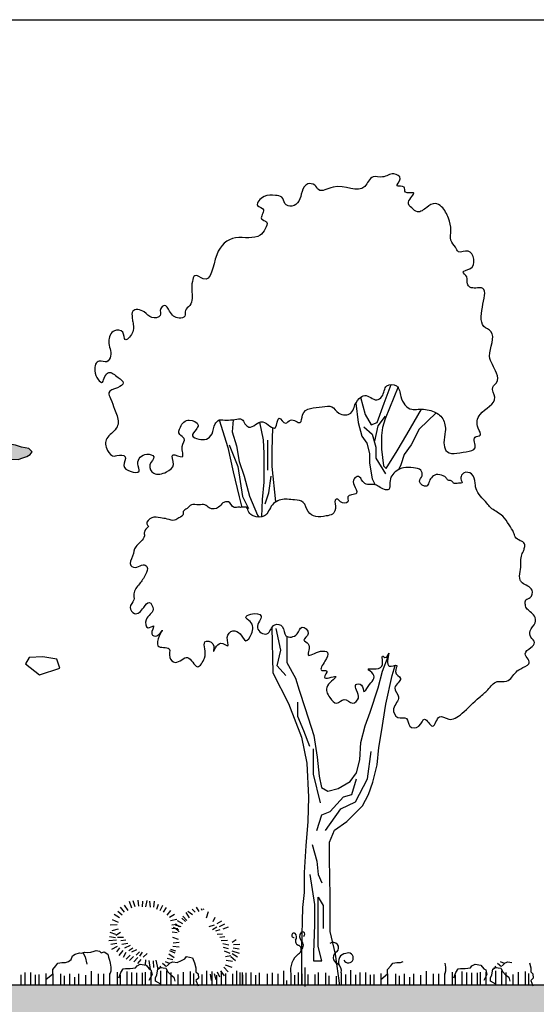
# Model space of a CAD drawing. Units: millimetres. Extents: x -212 to 176, y 21 to 70.
# Drawn here: x 120 to 124, y 42 to 49 of the extents above; entities that cross this region are included whole.
import ezdxf

# ---------------------------------------------------------------- set-up
doc = ezdxf.new("R2010")
doc.units = ezdxf.units.MM
doc.header["$LTSCALE"] = 0.036
doc.layers.get('0').update_dxf_attribs({"linetype": 'CONTINUOUS'})
doc.layers.add('LANDSCAPE', color=4, linetype='CONTINUOUS')
doc.layers.add('LANDSCAPE-2D-PLANTS', color=3, linetype='CONTINUOUS')

# ---------------------------------------------------------------- blocks, each defined once
blk = doc.blocks.new('ecwte113')
at = {"layer": 'LANDSCAPE-2D-PLANTS'}
h = blk.add_hatch(color=2, dxfattribs=at)
h.paths.add_polyline_path([(-0.2386, 5.1255), (-0.2583, 5.1427), (-0.3225, 5.1526), (-0.3843, 5.1526), (-0.4164, 5.1255), (-0.4559, 5.0958), (-0.4732, 5.0786), (-0.4683, 5.0514), (-0.4386, 5.044), (-0.3695, 5.0366), (-0.3398, 5.0341), (-0.3053, 5.0292), (-0.2707, 5.0292), (-0.241, 5.0416), (-0.2213, 5.0514), (-0.2114, 5.0884)])
h.paths.add_polyline_path([(-0.3147, 4.24), (-0.3369, 4.2572), (-0.4135, 4.2745), (-0.5073, 4.2819), (-0.5715, 4.2721), (-0.6185, 4.2548), (-0.6777, 4.2449), (-0.7049, 4.2178), (-0.6901, 4.1955), (-0.6629, 4.1807), (-0.6308, 4.1684), (-0.5913, 4.1561), (-0.5123, 4.1585), (-0.3814, 4.1684), (-0.3196, 4.1783), (-0.3048, 4.203)])
h.paths.add_polyline_path([(0.5325, 3.892), (0.5053, 3.9093), (0.4386, 3.9117), (0.3349, 3.9019), (0.288, 3.8945), (0.2731, 3.8945), (0.246, 3.8747), (0.246, 3.8525), (0.2583, 3.8328), (0.283, 3.8204), (0.3077, 3.8105), (0.3942, 3.8105), (0.4781, 3.8105), (0.5275, 3.8352), (0.5349, 3.8476)])
h.paths.add_polyline_path([(-0.2606, 2.2783), (-0.395, 2.2894), (-0.451, 2.2783), (-0.5182, 2.2559), (-0.479, 2.2055), (-0.3726, 2.2223), (-0.2718, 2.2055), (-0.227, 2.2447)])
h.paths.add_polyline_path([(0.5692, 2.1533), (0.5247, 2.1607), (0.5, 2.1657), (0.4482, 2.1681), (0.4185, 2.1681), (0.379, 2.1533), (0.3593, 2.1459), (0.3321, 2.1435), (0.3321, 2.1311), (0.3395, 2.0941), (0.379, 2.0867), (0.4581, 2.0694), (0.5025, 2.0744), (0.5618, 2.0842), (0.6013, 2.1213), (0.5865, 2.1361)])
h.paths.add_polyline_path([(0.2382, 1.6795), (0.2284, 1.7066), (0.2086, 1.7214), (0.1567, 1.7363), (0.09, 1.7486), (0.0505, 1.7585), (0.011, 1.7585), (-0.0902, 1.7313), (-0.1174, 1.7116), (-0.1495, 1.6844), (-0.1594, 1.6696), (-0.1841, 1.6622), (-0.194, 1.6129), (-0.1767, 1.5832), (-0.1026, 1.5808), (-0.0507, 1.6079), (0.0382, 1.6178), (0.0876, 1.64), (0.132, 1.6499), (0.1617, 1.6499), (0.1963, 1.6499)])
for points in [[(-0.2782, 5.652), (-0.2979, 5.6397), (-0.3004, 5.6125), (-0.2708, 5.5805), (-0.2263, 5.5879), (-0.2041, 5.5928), (-0.1374, 5.5928), (-0.125, 5.6199), (-0.1547, 5.6348), (-0.1818, 5.6471), (-0.2115, 5.6545), (-0.251, 5.6545), (-0.2782, 5.652)], [(-0.3892, 5.4932), (-0.4312, 5.4784), (-0.4386, 5.4438), (-0.4263, 5.4216), (-0.3818, 5.4142), (-0.3201, 5.4142), (-0.2657, 5.4142), (-0.2089, 5.4266), (-0.1916, 5.4414), (-0.204, 5.4759), (-0.2287, 5.4883), (-0.2633, 5.4981), (-0.3201, 5.5006), (-0.3472, 5.5006), (-0.3892, 5.4932)], [(0.0111, 5.3865), (0.0052, 5.2464), (0.0022, 5.2285), (-0.0067, 4.8768), (-0.0366, 4.7815)], [(-0.4164, 5.1255), (-0.4559, 5.0958), (-0.4732, 5.0786), (-0.4683, 5.0514), (-0.4386, 5.044), (-0.3695, 5.0366), (-0.3398, 5.0341), (-0.3053, 5.0292), (-0.2707, 5.0292), (-0.241, 5.0416), (-0.2213, 5.0514), (-0.2114, 5.0884), (-0.2386, 5.1255), (-0.2583, 5.1427), (-0.3225, 5.1526), (-0.3843, 5.1526), (-0.4164, 5.1255)], [(-0.156, 4.108), (-0.1439, 4.3166), (-0.126, 4.6831), (-0.126, 4.9663), (-0.1439, 4.9931), (-0.141, 5.1272), (-0.1589, 5.1481)], [(-0.3423, 4.849), (-0.3571, 4.8268), (-0.3546, 4.8046), (-0.325, 4.7874), (-0.2682, 4.7824), (-0.2213, 4.7972), (-0.1842, 4.8046), (-0.1669, 4.8565), (-0.2015, 4.8737), (-0.2312, 4.8811), (-0.288, 4.8762), (-0.3324, 4.8639), (-0.3423, 4.849)], [(-0.0455, 4.9126), (-0.0545, 4.8649), (-0.0664, 4.5788), (-0.0664, 4.4238), (-0.0664, 4.3523), (-0.0813, 4.2868), (-0.129, 4.1884), (-0.1529, 4.1646)], [(-0.404, 4.6097), (-0.4411, 4.5899), (-0.4608, 4.5011), (-0.4608, 4.4468), (-0.4263, 4.4196), (-0.3744, 4.4172), (-0.3324, 4.4492), (-0.3127, 4.4887), (-0.2855, 4.5307), (-0.2583, 4.5406), (-0.2336, 4.5578), (-0.2336, 4.6294), (-0.2904, 4.6417), (-0.3299, 4.6467), (-0.3868, 4.6343), (-0.404, 4.6097)], [(0.1748, 4.3385), (0.1633, 4.1994), (0.1633, 4.0541), (0.1609, 4.0183)], [(-0.7049, 4.2178), (-0.6777, 4.2449), (-0.6185, 4.2548), (-0.5715, 4.2721), (-0.5073, 4.2819), (-0.4135, 4.2745), (-0.3369, 4.2572), (-0.3147, 4.24), (-0.3048, 4.203), (-0.3196, 4.1783), (-0.3814, 4.1684), (-0.5123, 4.1585), (-0.5913, 4.1561), (-0.6308, 4.1684), (-0.6629, 4.1807), (-0.6901, 4.1955), (-0.7049, 4.2178)], [(-0.285, 4.0771), (-0.285, 4.0401), (-0.2702, 4.0277), (-0.1838, 3.9833), (-0.1344, 3.9734), (-0.043, 3.9734), (0.0113, 3.9734), (0.036, 3.9907), (0.036, 4.0253), (0.0212, 4.0327), (0.0188, 4.0746), (0.0089, 4.0968), (-0.0282, 4.1092), (-0.0825, 4.1116), (-0.1813, 4.1067), (-0.285, 4.0771)], [(-0.1288, 2.4569), (-0.1442, 2.6255), (-0.1548, 3.0188), (-0.1409, 3.4021), (-0.1648, 3.7716), (-0.1648, 3.9564), (-0.1635, 3.9792)], [(0.1744, 4.0228), (0.1447, 4.0129), (0.1348, 3.9685), (0.1546, 3.9438), (0.2237, 3.9413), (0.3324, 3.9438), (0.3991, 3.9586), (0.4559, 3.9759), (0.4954, 3.9734), (0.4954, 4.0179), (0.451, 4.0401), (0.3621, 4.0401), (0.2806, 4.0351), (0.2015, 4.0376), (0.1744, 4.0228)], [(0.1559, 3.9438), (0.1484, 3.8324), (0.1466, 3.8059)], [(0.2731, 3.8945), (0.246, 3.8747), (0.246, 3.8525), (0.2583, 3.8328), (0.283, 3.8204), (0.3077, 3.8105), (0.3942, 3.8105), (0.4781, 3.8105), (0.5275, 3.8352), (0.5349, 3.8476), (0.5325, 3.892), (0.5053, 3.9093), (0.4386, 3.9117), (0.3349, 3.9019), (0.288, 3.8945), (0.2731, 3.8945)], [(-0.0998, 3.7563), (-0.0875, 3.7217), (-0.0455, 3.6946), (0.0212, 3.6921), (0.0879, 3.7094), (0.1225, 3.7365), (0.1842, 3.7464), (0.1867, 3.7859), (0.1225, 3.818), (0.0583, 3.8081), (0.0089, 3.7908), (-0.0455, 3.7686), (-0.08, 3.7686), (-0.0998, 3.7563)], [(0.3158, 3.7367), (0.3141, 3.8597)], [(0.1422, 3.7397), (0.1316, 3.5813), (0.1308, 3.5736)], [(0.3472, 3.7735), (0.3225, 3.7587), (0.3127, 3.7266), (0.3374, 3.6896), (0.3546, 3.66), (0.3966, 3.6403), (0.4559, 3.6452), (0.5053, 3.6575), (0.5596, 3.6575), (0.5967, 3.6526), (0.6189, 3.6575), (0.6288, 3.6896), (0.5942, 3.7069), (0.5374, 3.7242), (0.5004, 3.7242), (0.4534, 3.7242), (0.4213, 3.7365), (0.4065, 3.7538), (0.3695, 3.7735), (0.3472, 3.7735)], [(-0.0837, 2.4578), (-0.0831, 2.486), (-0.0831, 2.6034), (-0.0831, 2.8027), (-0.0999, 2.9999), (-0.0962, 3.1322), (-0.1037, 3.3781), (-0.0999, 3.5401), (-0.1111, 3.6128), (-0.1111, 3.6966)], [(0.2885, 3.5944), (0.2915, 3.6165), (0.3027, 3.7115)], [(0.3165, 3.6017), (0.3165, 3.6079), (0.3165, 3.6832), (0.316, 3.7217)], [(0.6856, 3.6156), (0.7004, 3.6403), (0.7325, 3.6526), (0.7646, 3.6625), (0.819, 3.6699), (0.8733, 3.6699), (0.9054, 3.6526), (0.9301, 3.6304), (0.9326, 3.6032), (0.9079, 3.5934), (0.8289, 3.5934), (0.7523, 3.5934), (0.7078, 3.5934), (0.7078, 3.5934), (0.6856, 3.6156)], [(0.2237, 3.5835), (0.1497, 3.5736), (0.1151, 3.5736), (0.078, 3.5712), (0.0484, 3.5613), (0.0434, 3.5317), (0.0434, 3.4848), (0.0756, 3.4552), (0.1299, 3.4354), (0.1842, 3.4354), (0.2386, 3.4527), (0.2929, 3.4527), (0.3423, 3.4478), (0.3991, 3.4478), (0.4386, 3.4675), (0.4559, 3.4724), (0.4658, 3.4897), (0.4312, 3.5317), (0.409, 3.5761), (0.3645, 3.5934), (0.3225, 3.6032), (0.2657, 3.5884), (0.2237, 3.5835)], [(0.1166, 3.4402), (0.1111, 3.3876), (0.1148, 3.2534), (0.1372, 3.1659), (0.1483, 3.0895), (0.1577, 3.0243), (0.1594, 2.9389), (0.1463, 2.8886), (0.1463, 2.7992), (0.137, 2.7173), (0.1351, 2.6297), (0.1333, 2.4695), (0.1333, 2.3186), (0.1318, 2.2987)], [(0.1436, 3.4354), (0.1499, 3.3222), (0.1704, 3.2588), (0.176, 3.2197), (0.1853, 3.1638), (0.2095, 3.1601), (0.2356, 3.203), (0.2431, 3.2533), (0.2487, 3.3185), (0.2561, 3.3352), (0.2673, 3.393), (0.2729, 3.4377), (0.2739, 3.4527)], [(0.1632, 2.301), (0.1678, 2.3686), (0.182, 2.5098), (0.1796, 2.6416), (0.1796, 2.7405), (0.1867, 2.8134), (0.1914, 2.8723), (0.2055, 2.9146), (0.2055, 3.0252), (0.2314, 3.0911), (0.2691, 3.1641), (0.2927, 3.2065), (0.2927, 3.2394), (0.2927, 3.2865), (0.3, 3.3137), (0.3, 3.3796), (0.3118, 3.4338), (0.3131, 3.4507)], [(0.5596, 3.4724), (0.5424, 3.4453), (0.5621, 3.4009), (0.6387, 3.3984), (0.7128, 3.3984), (0.7646, 3.4206), (0.7992, 3.4428), (0.7967, 3.4724), (0.7597, 3.4798), (0.693, 3.4798), (0.651, 3.4872), (0.614, 3.4872), (0.5769, 3.4872), (0.5596, 3.4724)], [(0.2927, 3.2201), (0.3212, 3.2455), (0.3471, 3.3255), (0.4107, 3.382)], [(-0.9269, 2.4741), (-0.9045, 2.5468), (-0.7925, 2.5636), (-0.6805, 2.558), (-0.6525, 2.5076), (-0.7645, 2.4181), (-0.9269, 2.4741)], [(-0.2631, 2.4075), (-0.2631, 2.373), (-0.2409, 2.3434), (-0.1841, 2.3557), (-0.1051, 2.3557), (-0.0656, 2.3631), (0.016, 2.3656), (0.0431, 2.373), (0.0629, 2.4001), (0.0579, 2.447), (0.011, 2.4569), (-0.0433, 2.4668), (-0.0878, 2.4569), (-0.1199, 2.4569), (-0.152, 2.4569), (-0.1718, 2.4396), (-0.2063, 2.4273), (-0.236, 2.4273), (-0.2631, 2.4075)], [(-0.1269, 2.1355), (-0.1229, 2.211), (-0.1229, 2.3557)], [(-0.0826, 2.1345), (-0.0869, 2.1661), (-0.0869, 2.2941), (-0.0856, 2.3594)], [(0.0505, 2.2891), (0.0209, 2.2792), (0.0135, 2.2471), (0.0036, 2.2323), (0.0283, 2.1978), (0.0629, 2.2101), (0.1147, 2.2101), (0.1888, 2.2052), (0.2234, 2.1928), (0.258, 2.178), (0.2926, 2.1879), (0.3074, 2.215), (0.3148, 2.2471), (0.3148, 2.2767), (0.3222, 2.2891), (0.2802, 2.3088), (0.2358, 2.3088), (0.1691, 2.3014), (0.1024, 2.2965), (0.0703, 2.2965), (0.0505, 2.2891)], [(-0.5182, 2.2559), (-0.479, 2.2055), (-0.3726, 2.2223), (-0.2718, 2.2055), (-0.227, 2.2447), (-0.2606, 2.2783), (-0.395, 2.2894), (-0.451, 2.2783), (-0.5182, 2.2559)], [(0.6788, 2.141), (0.6862, 2.1139), (0.7059, 2.104), (0.7578, 2.1015), (0.7998, 2.1089), (0.8467, 2.1311), (0.8912, 2.1459), (0.9307, 2.1558), (0.9628, 2.1583), (1.0023, 2.1583), (1.0196, 2.1682), (1.0122, 2.2101), (0.99, 2.2249), (0.9257, 2.2619), (0.8912, 2.2619), (0.8516, 2.2545), (0.8097, 2.2323), (0.7899, 2.2052), (0.7677, 2.2027), (0.7306, 2.1928), (0.7133, 2.1756), (0.6911, 2.1509), (0.6788, 2.141)], [(0.1251, 2.2094), (0.1221, 2.1696), (0.1183, 1.9948), (0.1185, 1.9819)], [(0.149, 1.9846), (0.149, 1.9949), (0.149, 2.0938), (0.1568, 2.2073)], [(0.3321, 2.1311), (0.3395, 2.0941), (0.379, 2.0867), (0.4581, 2.0694), (0.5025, 2.0744), (0.5618, 2.0842), (0.6013, 2.1213), (0.5865, 2.1361), (0.5692, 2.1533), (0.5247, 2.1607), (0.5, 2.1657), (0.4482, 2.1681), (0.4185, 2.1681), (0.379, 2.1533), (0.3593, 2.1459), (0.3321, 2.1435), (0.3321, 2.1311)], [(-0.2162, 2.141), (-0.2162, 2.1139), (-0.194, 2.0768), (-0.1643, 2.067), (-0.1125, 2.0472), (-0.0557, 2.0448), (-0.0285, 2.067), (0.0011, 2.0744), (0.0407, 2.0768), (0.0678, 2.0867), (0.0703, 2.1139), (0.0456, 2.1262), (0.0258, 2.141), (-0.0087, 2.141), (-0.0927, 2.1336), (-0.1816, 2.1385), (-0.2162, 2.141)], [(0.9875, 2.1015), (1.0048, 2.0571), (1.027, 2.0324), (1.0616, 2.0349), (1.0986, 2.0448), (1.1184, 2.0546), (1.1381, 2.0596), (1.1431, 2.1089), (1.1134, 2.1262), (1.0937, 2.1114), (1.064, 2.1065), (1.0196, 2.1065), (0.9949, 2.1015), (0.9875, 2.1015)], [(-0.1866, 1.8769), (-0.1125, 1.9337), (-0.0137, 1.9707), (0.0752, 1.9781), (0.1592, 1.9855), (0.2012, 1.9682), (0.2209, 1.9312), (0.2037, 1.9041), (0.1444, 1.9016), (0.0678, 1.8917), (-0.0013, 1.8547), (-0.0458, 1.8424), (-0.1075, 1.8424), (-0.1619, 1.8572), (-0.1866, 1.8769)], [(-0.1359, 1.9157), (-0.1335, 2.009), (-0.1311, 2.0543)], [(-0.0627, 1.9524), (-0.072, 2.0003), (-0.072, 2.0455)], [(0.7174, 1.9806), (0.7124, 1.951), (0.7223, 1.9263), (0.7594, 1.914), (0.8014, 1.9115), (0.8409, 1.9115), (0.8804, 1.9386), (0.8656, 1.9756), (0.8359, 1.9929), (0.8038, 1.9905), (0.7322, 1.988), (0.7174, 1.9806)], [(0.463, 1.8967), (0.421, 1.872), (0.4111, 1.8621), (0.4087, 1.8325), (0.4556, 1.8226), (0.5247, 1.8226), (0.6038, 1.8177), (0.6285, 1.8498), (0.6285, 1.8794), (0.6062, 1.909), (0.542, 1.9164), (0.5025, 1.9164), (0.4679, 1.909), (0.463, 1.8967)], [(-0.1417, 1.6911), (-0.1376, 1.8506)], [(-0.0618, 1.7389), (-0.0608, 1.7675), (-0.0608, 1.8424)], [(0.1202, 1.8985), (0.122, 1.8048), (0.121, 1.7429)], [(0.1578, 1.736), (0.149, 1.7972), (0.149, 1.8796), (0.149, 1.9018)], [(-0.1841, 1.6622), (-0.194, 1.6129), (-0.1767, 1.5832), (-0.1026, 1.5808), (-0.0507, 1.6079), (0.0382, 1.6178), (0.0876, 1.64), (0.132, 1.6499), (0.1617, 1.6499), (0.1963, 1.6499), (0.2382, 1.6795), (0.2284, 1.7066), (0.2086, 1.7214), (0.1567, 1.7363), (0.09, 1.7486), (0.0505, 1.7585), (0.011, 1.7585), (-0.0902, 1.7313), (-0.1174, 1.7116), (-0.1495, 1.6844), (-0.1594, 1.6696), (-0.1841, 1.6622)], [(0.1194, 1.6471), (0.1183, 1.5794), (0.1183, 1.423), (0.1257, 1.3634), (0.122, 0.9519), (0.1127, 0.8979), (0.1089, 0.8383), (0.0996, 0.7954), (0.094, 0.7414), (0.0866, 0.7172), (0.0828, 0.6669), (0.0698, 0.6427), (0.0679, 0.5943), (0.0549, 0.57), (0.0493, 0.544), (0.0325, 0.4862), (0.0176, 0.4471), (-0.0122, 0.4396), (-0.0365, 0.4527), (-0.0588, 0.4676), (-0.0682, 0.5365), (-0.0626, 0.6166), (-0.07, 0.6371), (-0.0775, 0.7135), (-0.0775, 0.855), (-0.0943, 0.9072), (-0.0924, 1.0749), (-0.0905, 1.1643), (-0.0999, 1.1959), (-0.0924, 1.2146), (-0.0868, 1.2388), (-0.098, 1.2742), (-0.0943, 1.304), (-0.0849, 1.3319), (-0.0887, 1.4657), (-0.085, 1.5216), (-0.0775, 1.5421), (-0.0761, 1.5947)], [(0.1442, 0), (0.1442, 0.1737), (0.1536, 0.2584), (0.1395, 0.4232), (0.1395, 0.5644), (0.1536, 0.7503), (0.1559, 0.8915), (0.1701, 1.0186), (0.1748, 1.1057), (0.1655, 1.2207), (0.1584, 1.2865), (0.1584, 1.4183), (0.149, 1.536), (0.149, 1.5878), (0.182, 1.6325)], [(-0.1442, 0), (-0.1335, 0.6059), (-0.1548, 0.9354), (-0.1548, 1.1799), (-0.1548, 1.4244), (-0.1449, 1.5822)]]:
    blk.add_lwpolyline(points, dxfattribs=at)
at = {"layer": 'LANDSCAPE-2D-PLANTS', "color": 2}
for points in [[(0.2293, 3.1825), (0.2451, 3.1795), (0.2616, 3.1795)], [(0.2443, 3.2477), (0.2601, 3.2424), (0.2826, 3.2417)], [(0.2443, 3.2162), (0.2586, 3.214), (0.2878, 3.2162)], [(-0.1495, 2.9234), (-0.1186, 2.9315), (-0.0998, 2.9422)], [(-0.1455, 2.8684), (-0.1173, 2.8724), (-0.1119, 2.8791)], [(-0.1486, 2.79), (-0.1227, 2.7879), (-0.1079, 2.7973)], [(0.1498, 2.8168), (0.1659, 2.8119), (0.1807, 2.8168)], [(-0.1477, 2.757), (-0.1254, 2.757), (-0.0831, 2.7631)], [(0.1449, 2.7255), (0.1585, 2.7255), (0.1782, 2.7292)], [(0.1474, 2.7712), (0.1671, 2.7687), (0.1807, 2.7712)], [(-0.1351, 2.6302), (-0.1146, 2.6309), (-0.0945, 2.6376)], [(-0.1374, 2.596), (-0.1106, 2.5974), (-0.0864, 2.6068)], [(-0.128, 2.5558), (-0.0945, 2.5638), (-0.0831, 2.5684)], [(0.1362, 2.5108), (0.1548, 2.5096), (0.1721, 2.5133)], [(0.1412, 2.4664), (0.1548, 2.4664), (0.1696, 2.4738)], [(-0.1483, 1.3558), (-0.1176, 1.3462), (-0.108, 1.3539)], [(-0.1444, 1.3308), (-0.1176, 1.3289), (-0.1041, 1.3328)], [(-0.1464, 0.972), (-0.1099, 0.972)], [(-0.154, 0.9432), (-0.1137, 0.9393)], [(-0.1425, 0.8971), (-0.1003, 0.8914)], [(-0.1416, 0.7301), (-0.1118, 0.7301)], [(-0.1387, 0.686), (-0.0945, 0.686)], [(-0.1291, 0.6457), (-0.0734, 0.6457)], [(-0.1338, 0.6107), (-0.079, 0.6107)], [(-0.1354, 0.4996), (-0.0882, 0.4957), (-0.0516, 0.4957)], [(-0.1347, 0.5402), (-0.0777, 0.5415)], [(0.053, 0.5036), (0.0975, 0.5036)], [(0.0648, 0.5388), (0.1001, 0.5428), (0.1354, 0.5428)], [(-0.1326, 0.4069), (-0.1025, 0.4056), (-0.0699, 0.4056)], [(0.0439, 0.4644), (0.0726, 0.4618), (0.1092, 0.4657)], [(-0.1208, 0.3416), (-0.0659, 0.3403), (0.023, 0.3507)], [(-0.0463, 0.3834), (0.0661, 0.3834), (0.1425, 0.3876)], [(-0.1156, 0.2802), (-0.0228, 0.2854), (0.0596, 0.2985)], [(-0.0241, 0.2554), (0.0373, 0.2593), (0.1249, 0.2724)], [(-0.1208, 0.1809), (-0.0176, 0.1731), (0.0988, 0.1731)], [(-0.0803, 0.2071), (0.019, 0.2084), (0.1184, 0.2188)]]:
    blk.add_lwpolyline(points, dxfattribs=at)
blk = doc.blocks.new('ecwte112')
at = {"layer": 'LANDSCAPE-2D-PLANTS'}
for points in [[(0.2466, 3.6498), (0.2753, 3.5424), (0.313, 3.4778), (0.3507, 3.4939), (0.3939, 3.6124), (0.436, 3.7282)], [(0.4801, 3.7148), (0.3993, 3.5155), (0.3831, 3.4616), (0.3777, 3.4132), (0.3777, 3.327), (0.3885, 3.2246), (0.4046, 3.2085), (0.4747, 3.3162), (0.534, 3.4185), (0.6256, 3.5754)], [(0.2177, 3.6133), (0.2322, 3.4939), (0.2537, 3.4078), (0.2861, 3.3647), (0.3022, 3.3), (0.3022, 3.2408), (0.3184, 3.1438), (0.3369, 3.1068)], [(0.7156, 3.5529), (0.6095, 3.4509), (0.561, 3.3539), (0.5178, 3.2947), (0.4963, 3.23), (0.482, 3.1996)], [(-0.6303, 3.5101), (-0.5764, 3.3377), (-0.544, 3.1869), (-0.5063, 3.0307), (-0.4894, 2.9665)], [(-0.544, 3.5105), (-0.5494, 3.4347), (-0.5225, 3.3485), (-0.5063, 3.2516), (-0.474, 3.16), (-0.4416, 3.0361), (-0.3931, 2.9176), (-0.3849, 2.9054)], [(-0.3657, 2.9069), (-0.3608, 3.0146), (-0.35, 3.1223), (-0.35, 3.1977), (-0.35, 3.3), (-0.3554, 3.3862), (-0.3771, 3.4949)], [(-0.2788, 3.0001), (-0.3015, 3.2193), (-0.3015, 3.3216), (-0.2966, 3.4593)], [(-0.303, 2.2203), (-0.2965, 1.939), (-0.1994, 1.7505), (-0.1186, 1.5405), (-0.0862, 1.3789), (-0.0755, 1.1688), (-0.0809, 1.018), (-0.0916, 0.8672), (-0.1024, 0.7002), (-0.1024, 0.5763), (-0.1132, 0.4848), (-0.1186, 0.2316), (-0.1186, 0)], [(-0.2102, 2.1655), (-0.2102, 2.0037), (-0.1563, 1.9067), (-0.1348, 1.8313), (-0.097, 1.7182), (-0.0431, 1.5512), (-0.0216, 1.4166), (-0.0108, 1.2981), (0.0054, 1.2281), (0.0431, 1.2065), (0.1078, 1.2227), (0.1833, 1.2658), (0.221, 1.3196), (0.2426, 1.4004), (0.248, 1.5081), (0.2749, 1.6105), (0.3072, 1.6967), (0.3558, 1.8475), (0.3827, 1.9498), (0.4181, 2.0409)], [(0.1186, 0), (0.1186, 0), (0.0916, 0.1939), (0.0593, 0.3339), (0.0593, 0.5548), (0.0539, 0.7864), (0.0539, 0.8887), (0.0862, 0.9641), (0.1617, 1.018), (0.2587, 1.1149), (0.2965, 1.185), (0.3234, 1.2604), (0.3504, 1.3681), (0.3611, 1.4758), (0.3773, 1.5728), (0.4043, 1.7451), (0.442, 1.9229), (0.4623, 1.9862)]]:
    blk.add_lwpolyline(points, dxfattribs=at)
at = {"layer": 'LANDSCAPE-2D-PLANTS', "color": 2}
for points in [[(0.3345, 3.3762), (0.3569, 3.4731), (0.4016, 3.5327)], [(0.2674, 3.4656), (0.3196, 3.4209), (0.342, 3.339), (0.342, 3.272), (0.4016, 3.1751)], [(-0.3289, 3.1975), (-0.3289, 3.2794), (-0.3289, 3.3837)], [(-0.5674, 3.3539), (-0.5152, 3.2198), (-0.4854, 3.0336), (-0.4482, 2.9591)], [(-0.3438, 2.9889), (-0.3214, 3.056), (-0.3065, 3.1602)], [(-0.2171, 1.9238), (-0.2693, 1.9834), (-0.2469, 2.0802), (-0.2767, 2.2143)], [(-0.0683, 1.4825), (-0.1056, 1.5793), (-0.1429, 1.6687), (-0.1429, 1.7581)], [(-0.0012, 1.1324), (-0.046, 1.3112), (-0.046, 1.4676)], [(0.0286, 0.9611), (0.1255, 1.0952), (0.2149, 1.1399), (0.2895, 1.2814), (0.3118, 1.4527)], [(-0.0236, 0.9611), (0.0062, 1.0579), (0.0584, 1.0803), (0.1404, 1.1697), (0.1926, 1.1846), (0.2224, 1.2814)], [(-0.0531, 0.8755), (-0.0233, 0.7713), (-0.0159, 0.6893), (0.0065, 0.6372)], [(-0.068, 0.6893), (-0.0382, 0.5031), (-0.0382, 0.3765), (-0.0457, 0.2052), (-0.0457, 0.153), (0.0065, 0.153), (-0.0159, 0.2424), (-0.0159, 0.3839), (-0.0159, 0.5478), (0.014, 0.4957), (0.014, 0.3541)]]:
    blk.add_lwpolyline(points, dxfattribs=at)
at = {"layer": 'LANDSCAPE-2D-PLANTS'}
blk.add_spline([(-0.6303, 3.5101), (-0.6545, 3.4846), (-0.6742, 3.4218), (-0.7095, 3.3904), (-0.7567, 3.3904), (-0.796, 3.41), (-0.7724, 3.4493), (-0.7606, 3.4768), (-0.8157, 3.5082), (-0.8707, 3.465), (-0.8746, 3.4179), (-0.8471, 3.3943), (-0.8589, 3.3433), (-0.8589, 3.2804), (-0.9178, 3.2922), (-0.9139, 3.2333), (-0.9571, 3.1862), (-1.0357, 3.1783), (-1.0593, 3.2294), (-1.0357, 3.2804), (-1.079, 3.2961), (-1.134, 3.2372), (-1.1261, 3.1901), (-1.1812, 3.1901), (-1.2205, 3.2254), (-1.2126, 3.2804), (-1.2637, 3.2883), (-1.2794, 3.2843), (-1.3226, 3.3197), (-1.3266, 3.3943), (-1.2676, 3.4571), (-1.2558, 3.4925), (-1.2794, 3.5749), (-1.303, 3.6417), (-1.3148, 3.6771), (-1.2598, 3.7085), (-1.2244, 3.7399), (-1.2558, 3.7713), (-1.3148, 3.8027), (-1.3384, 3.7792), (-1.3541, 3.7438), (-1.4012, 3.8145), (-1.3737, 3.8734), (-1.3266, 3.8695), (-1.303, 3.9048), (-1.3148, 3.9951), (-1.2794, 4.0619), (-1.2283, 4.0541), (-1.2126, 4.0069), (-1.1694, 4.0462), (-1.1654, 4.1169), (-1.1694, 4.1444), (-1.1654, 4.1836), (-1.0947, 4.1797), (-1.0475, 4.1444), (-0.9964, 4.1562), (-0.9925, 4.1994), (-0.9689, 4.219), (-0.9375, 4.1836), (-0.8785, 4.1404), (-0.8432, 4.1522), (-0.8392, 4.1876), (-0.8117, 4.219), (-0.7999, 4.3132), (-0.796, 4.3682), (-0.7803, 4.4036), (-0.7292, 4.3839), (-0.6453, 4.533), (-0.5287, 4.6378), (-0.3755, 4.6549), (-0.3441, 4.6942), (-0.3362, 4.7374), (-0.3676, 4.757), (-0.3558, 4.812), (-0.3912, 4.8395), (-0.3519, 4.8944), (-0.2812, 4.9023), (-0.2419, 4.8905), (-0.2222, 4.8513), (-0.179, 4.8355), (-0.1358, 4.867), (-0.1161, 4.9259), (-0.0807, 4.973), (-0.0375, 4.9651), (-0.0139, 4.9376), (0.0765, 4.9534), (0.273, 4.9573), (0.3241, 5.0162), (0.383, 5.0162), (0.4537, 5.0358), (0.493, 5.0044), (0.4734, 4.9612), (0.5166, 4.9534), (0.5245, 4.9219), (0.5756, 4.918), (0.5441, 4.8591), (0.5638, 4.8238), (0.5992, 4.8002), (0.6581, 4.8277), (0.7092, 4.8513), (0.7485, 4.8316), (0.7917, 4.7609), (0.8075, 4.6863), (0.8075, 4.6235), (0.835, 4.5803), (0.8546, 4.5528), (0.9136, 4.5567), (0.9489, 4.5057), (0.9254, 4.4468), (0.8821, 4.4271), (0.9057, 4.3957), (0.9096, 4.3525), (0.9254, 4.3329), (0.9961, 4.3289), (1.0118, 4.0894), (1.055, 4.058), (1.0472, 3.9048), (1.0904, 3.7988), (1.0904, 3.7399), (1.0668, 3.7124), (1.0786, 3.6496), (0.9882, 3.5435), (0.9764, 3.4571), (0.9882, 3.4139), (0.9568, 3.4022), (0.9568, 3.3354), (0.9018, 3.3118), (0.776, 3.3197), (0.7642, 3.3668), (0.7721, 3.4375), (0.7564, 3.516), (0.6935, 3.5632), (0.6031, 3.5749), (0.5638, 3.5749), (0.497, 3.6535), (0.4695, 3.7203), (0.4105, 3.7203), (0.3791, 3.6535), (0.3476, 3.6339), (0.273, 3.6613), (0.2376, 3.6417), (0.2062, 3.5867), (0.1865, 3.5514), (0.1118, 3.5514), (0.0686, 3.5907), (0.0097, 3.5907), (-0.1122, 3.5396), (-0.1279, 3.4925), (-0.1868, 3.5082), (-0.2183, 3.4886), (-0.2576, 3.52), (-0.2812, 3.4611), (-0.3598, 3.4964), (-0.4462, 3.465), (-0.4698, 3.4846), (-0.4895, 3.5121), (-0.5327, 3.5121), (-0.6303, 3.5101)], degree=3, dxfattribs=at)
blk.add_open_spline([(0.4231, 2.0611), (0.4158, 2.0352), (0.3996, 1.9558), (0.49, 2.0035), (0.4452, 1.9358), (0.5248, 1.9044), (0.4309, 1.8497), (0.5095, 1.7832), (0.434, 1.7291), (0.4689, 1.6478), (0.5442, 1.6732), (0.5393, 1.595), (0.6185, 1.5945), (0.6399, 1.6861), (0.702, 1.5652), (0.7248, 1.6979), (0.7994, 1.6329), (0.8745, 1.6806), (0.974, 1.7835), (1.0451, 1.8359), (1.0763, 1.8937), (1.1728, 1.8782), (1.1908, 1.9279), (1.2315, 1.964), (1.3005, 1.9908), (1.2891, 2.0259), (1.2532, 2.0633), (1.2994, 2.092), (1.3382, 2.1286), (1.2962, 2.1585), (1.2929, 2.2098), (1.3358, 2.2407), (1.3307, 2.2945), (1.2998, 2.3175), (1.2733, 2.339), (1.2667, 2.3663), (1.2677, 2.3981), (1.3092, 2.4029), (1.3215, 2.4735), (1.2599, 2.4826), (1.2283, 2.5233), (1.2389, 2.5691), (1.2411, 2.6175), (1.2413, 2.6614), (1.2556, 2.692), (1.2646, 2.7162), (1.2682, 2.7465), (1.2342, 2.76), (1.2044, 2.7771), (1.1969, 2.8143), (1.1651, 2.862), (1.1281, 2.9225), (1.0609, 2.9527), (1.0336, 2.9877), (1.0102, 3.0137), (0.9596, 3.0717), (0.9593, 3.1229), (0.9486, 3.1773), (0.8936, 3.1903), (0.8705, 3.1642), (0.863, 3.1403), (0.8856, 3.1148), (0.8489, 3.1184), (0.824, 3.1078), (0.8117, 3.1362), (0.7866, 3.1306), (0.7792, 3.1541), (0.7522, 3.1648), (0.7183, 3.1767), (0.6826, 3.1526), (0.672, 3.1235), (0.6549, 3.0804), (0.595, 3.1257), (0.6359, 3.1589), (0.6233, 3.2072), (0.5687, 3.2124), (0.5175, 3.2178), (0.4706, 3.1954), (0.4365, 3.1636), (0.4257, 3.1234), (0.4326, 3.072), (0.3745, 3.078), (0.3429, 3.1164), (0.2903, 3.1032), (0.2562, 3.1245), (0.2403, 3.1696), (0.1975, 3.1425), (0.2032, 3.1007), (0.2382, 3.0521), (0.1936, 3.0443), (0.1589, 3.0357), (0.1816, 2.988), (0.1215, 2.9904), (0.1119, 3.018), (0.0812, 3.0174), (0.0986, 2.9666), (0.0807, 2.9202), (0.0245, 2.912), (-0.0286, 2.9004), (-0.0874, 2.9367), (-0.0959, 3.0061), (-0.1601, 3.0124), (-0.1988, 3.0164), (-0.2475, 3.0175), (-0.3113, 2.9909), (-0.3335, 2.8999), (-0.411, 2.9044), (-0.4496, 2.9314), (-0.4538, 2.9739), (-0.4892, 2.9645), (-0.5137, 2.9688), (-0.5518, 2.9583), (-0.5594, 3.0035), (-0.5883, 3.0009), (-0.6129, 2.9945), (-0.633, 2.956), (-0.6879, 2.9515), (-0.7173, 2.9897), (-0.7588, 2.9771), (-0.8032, 2.9921), (-0.8242, 2.9571), (-0.8565, 2.9468), (-0.8478, 2.9156), (-0.88, 2.9037), (-0.9087, 2.8779), (-0.9514, 2.8961), (-0.9975, 2.9008), (-1.0454, 2.9134), (-1.0896, 2.8704), (-1.072, 2.8528), (-1.0671, 2.8478), (-1.0794, 2.8375), (-1.0983, 2.8217), (-1.0867, 2.7664), (-1.1571, 2.7332), (-1.1599, 2.6665), (-1.1975, 2.6046), (-1.1356, 2.5863), (-1.1086, 2.6179), (-1.0645, 2.5959), (-1.0895, 2.5381), (-1.1219, 2.4925), (-1.1675, 2.4425), (-1.1502, 2.3854), (-1.1978, 2.3505), (-1.1484, 2.2855), (-1.1027, 2.3363), (-1.0627, 2.3964), (-1.0212, 2.313), (-1.0925, 2.2935), (-1.0856, 2.1996), (-1.0143, 2.2511), (-1.0676, 2.1776), (-1.0078, 2.1585), (-0.9559, 2.2508), (-1.0602, 2.0748), (-0.9184, 2.1111), (-0.9501, 2.034), (-0.8901, 1.982), (-0.8204, 2.0791), (-0.7693, 1.9386), (-0.7155, 2.0331), (-0.7136, 2.0795), (-0.7326, 2.1447), (-0.6517, 2.1341), (-0.6745, 2.0365), (-0.634, 2.1548), (-0.5592, 2.0845), (-0.5932, 2.1661), (-0.5483, 2.2114), (-0.4934, 2.1875), (-0.4675, 2.1152), (-0.419, 2.1917), (-0.4157, 2.2503), (-0.4804, 2.2844), (-0.4228, 2.3132), (-0.3362, 2.3014), (-0.4254, 2.2185), (-0.3172, 2.1515), (-0.3042, 2.2534), (-0.2216, 2.2324), (-0.233, 2.1503), (-0.1374, 2.1638), (-0.1266, 2.2463), (-0.0504, 2.1833), (-0.1264, 2.1428), (-0.0521, 2.1195), (-0.1047, 2.0151), (-0.0148, 2.0823), (0.0575, 2.0706), (0.0297, 2.0133), (-0.0204, 1.9453), (0.0582, 1.9609), (-0.0123, 1.8846), (0.1447, 1.9413), (0.0122, 1.8566), (0.0498, 1.7938), (0.0969, 1.732), (0.1473, 1.797), (0.1939, 1.7321), (0.2458, 1.7852), (0.2238, 1.8233), (0.2062, 1.8745), (0.2646, 1.8714), (0.2618, 1.8036), (0.3051, 1.8759), (0.3551, 1.9194), (0.2557, 1.9834), (0.4139, 1.9364), (0.3699, 2.0615), (0.4047, 2.0255), (0.4175, 2.0477), (0.4232, 2.0611)], degree=3, knots=[6.041585, 6.041585, 6.041585, 6.041585, 6.128616, 6.191407, 6.244547, 6.315438, 6.406604, 6.490793, 6.598225, 6.679796, 6.75354, 6.821285, 6.899503, 6.973583, 7.062355, 7.159304, 7.240251, 7.342953, 7.453373, 7.521909, 7.612966, 7.661021, 7.798762, 7.859539, 7.916856, 7.96138, 8.015036, 8.085161, 8.137281, 8.193656, 8.246022, 8.325575, 8.383129, 8.434731, 8.478961, 8.516897, 8.548592, 8.590625, 8.65508, 8.759342, 8.785402, 8.858351, 8.931486, 8.989039, 9.033563, 9.06652, 9.097784, 9.142629, 9.194761, 9.232697, 9.29025, 9.356998, 9.450942, 9.511719, 9.597204, 9.652611, 9.710165, 9.794353, 9.85779, 9.887277, 9.929286, 9.952593, 9.984311, 10.026027, 10.055514, 10.082102, 10.108162, 10.138562, 10.196861, 10.246044, 10.292657, 10.33024, 10.401147, 10.452472, 10.500513, 10.566467, 10.6499, 10.712899, 10.771873, 10.831286, 10.889544, 10.926046, 11.024004, 11.07615, 11.125334, 11.180741, 11.222774, 11.274881, 11.345757, 11.390306, 11.425281, 11.466966, 11.52954, 11.559027, 11.574671, 11.632224, 11.704807, 11.759245, 11.848045, 11.923233, 12.011828, 12.087748, 12.15054, 12.176612, 12.286227, 12.401951, 12.495812, 12.543873, 12.590485, 12.626987, 12.663489, 12.699991, 12.762755, 12.778399, 12.811376, 12.862978, 12.941369, 12.986215, 13.038361, 13.100935, 13.148995, 13.18971, 13.210552, 13.258612, 13.300646, 13.364082, 13.422381, 13.495384, 13.562133, 13.588193, 13.588193, 13.588193, 13.64762, 13.678883, 13.797737, 13.88013, 13.95984, 14.014278, 14.070434, 14.105409, 14.173945, 14.267903, 14.363574, 14.41568, 14.485599, 14.549218, 14.643203, 14.705973, 14.771273, 14.876804, 14.946325, 14.99579, 15.065311, 15.10986, 15.176205, 15.311488, 15.408898, 15.482033, 15.544803, 15.657117, 15.77144, 15.864239, 15.942572, 15.999889, 16.069457, 16.132201, 16.220963, 16.286917, 16.354855, 16.428934, 16.496716, 16.570795, 16.644874, 16.749607, 16.801209, 16.850392, 16.940407, 17.044235, 17.138219, 17.241681, 17.306178, 17.390367, 17.485521, 17.556412, 17.630128, 17.698081, 17.746142, 17.839933, 17.948809, 18.007108, 18.08298, 18.165373, 18.207413, 18.263539, 18.357545, 18.461006, 18.562181, 18.636271, 18.706221, 18.785637, 18.848408, 18.917929, 18.965113, 19.012333, 19.068459, 19.123866, 19.236118, 19.295092, 19.412733, 19.496752, 19.515549, 19.561556, 19.561556, 19.561556, 19.561556], dxfattribs=at)

msp = doc.modelspace()

# ---------------------------------------------------------------- hatches: boundary and pattern name
h = msp.add_hatch()
h.set_pattern_fill('ANSI36', color=256, scale=0.02)
h.paths.add_polyline_path([(-15.3356, 41.15), (-12.2691, 41.15), (-12.2691, 40.9631), (-12.0691, 40.9631), (-12.0691, 41.15), (-2.1691, 41.15), (-2.1691, 41.7028), (-0.0716, 41.7028), (-0.0716, 41.5528), (0.9748, 41.5528), (0.9748, 41.7028), (1.2365, 41.7028), (1.2365, 41.5528), (2.3411, 41.5528), (2.3055, 41.7), (2.5892, 41.7), (2.5892, 41.5528), (3.7073, 41.5528), (3.7073, 41.6966), (3.9689, 41.7028), (3.9689, 41.5528), (4.3178, 41.5528), (4.3178, 41.7028), (52.529, 41.7028), (52.529, 41.0991), (53.229, 41.0991), (53.229, 39.7028), (-2.4691, 39.7028), (-2.4691, 36.1028), (162.5926, 36.1028), (162.5926, 39.7028), (111.2425, 39.7028), (111.2425, 41.7028), (140.8457, 41.7028), (140.8457, 41.5528), (141.4459, 41.5528), (141.4459, 41.7028), (141.5707, 41.7028), (141.5707, 41.5528), (148.9466, 41.5528), (148.9466, 41.7028), (149.0122, 41.7028), (149.0122, 41.5528), (149.6124, 41.5528), (149.6124, 41.7028), (149.7886, 41.7028), (149.7886, 41.5528), (150.3888, 41.5528), (150.3888, 41.7028), (150.5649, 41.7028), (150.5649, 41.5528), (151.1651, 41.5528), (151.1651, 41.7028), (151.3413, 41.7028), (151.3413, 41.5528), (151.9415, 41.5528), (151.9415, 41.7028), (164.7256, 41.7028), (164.7256, 41.31), (172.1926, 41.31), (172.1926, 40.9631), (172.3926, 40.9631), (172.3926, 41.15), (176.1961, 41.15), (175.8228, 39.7353), (172.3926, 39.7353), (171.3851, 38.2088), (169.05, 39.25), (166.95, 37.7), (164.7, 37.7), (164.25, 35.75), (163.15, 35.35), (-3.4, 35.35), (-4.3, 37.55), (-7, 38.4), (-8, 40.2), (-10.25, 39.6), (-14.35, 40.3), (-15.05, 40.3)])

# ---------------------------------------------------------------- linework, layer by layer
msp.add_lwpolyline([(-15.3771, 49.4898), (175.3388, 49.4898), (175.3388, 20.5995), (-15.3771, 20.5995)], close=True)
msp.add_lwpolyline([(164.7256, 41.7028), (111.2425, 41.7028)])
at = {"layer": 'LANDSCAPE-2D-PLANTS', "color": 2}
for p, q in [((120.5387, 42.3305), (120.5706, 42.2903)), ((120.5711, 42.3488), (120.5997, 42.3052)), ((120.6104, 42.3794), (120.6299, 42.3258)), ((120.64, 42.3852), (120.6574, 42.3365)), ((120.6811, 42.3885), (120.6856, 42.339)), ((120.7171, 42.3804), (120.7149, 42.3341)), ((120.7546, 42.3841), (120.7424, 42.3342)), ((120.775, 42.3806), (120.7802, 42.3328)), ((120.8126, 42.3808), (120.8082, 42.3307)), ((120.8449, 42.3528), (120.8315, 42.3131)), ((120.8793, 42.3447), (120.858, 42.3024)), ((121.1516, 42.3328), (121.1717, 42.296)), ((120.4901, 42.2752), (120.532, 42.2484)), ((120.5186, 42.2986), (120.5538, 42.2685)), ((120.9079, 42.3277), (120.8845, 42.2917)), ((120.9454, 42.3039), (120.9158, 42.2669)), ((120.9776, 42.2721), (120.9365, 42.2473)), ((121.0446, 42.2577), (121.0771, 42.2246)), ((121.0673, 42.2877), (121.0956, 42.2449)), ((121.0838, 42.3003), (121.1223, 42.2717)), ((121.1196, 42.3166), (121.1429, 42.2908)), ((121.1925, 42.3215), (121.1975, 42.3082)), ((121.2078, 42.3199), (121.2093, 42.3138)), ((121.2336, 42.2454), (121.2494, 42.2966)), ((121.2881, 42.2156), (121.3051, 42.2517)), ((120.4582, 42.1897), (120.5152, 42.1914)), ((120.475, 42.2333), (120.5219, 42.2115)), ((120.9941, 42.2325), (120.9452, 42.221)), ((120.9952, 42.1922), (120.9536, 42.1875)), ((120.9805, 42.1983), (121.0174, 42.1764)), ((120.9819, 42.1901), (121.0278, 42.1761)), ((120.9965, 42.2247), (121.0408, 42.2009)), ((121.0349, 42.2434), (121.0662, 42.2155)), ((121.2961, 42.187), (121.2544, 42.1736)), ((121.3166, 42.1713), (121.2838, 42.1488)), ((121.3559, 42.2181), (121.3169, 42.1982)), ((121.3801, 42.1936), (121.3374, 42.1735)), ((120.4511, 42.0957), (120.5012, 42.0873)), ((120.4545, 42.1307), (120.4995, 42.114)), ((120.475, 42.1428), (120.5253, 42.1562)), ((120.5045, 42.1057), (120.5412, 42.1307)), ((121.0025, 42.1576), (120.9551, 42.159)), ((120.999, 42.1245), (120.9566, 42.1305)), ((120.9647, 42.169), (121.0079, 42.1495)), ((120.9781, 42.1644), (121.0128, 42.1322)), ((121.342, 42.1499), (121.3063, 42.1377)), ((121.3633, 42.114), (121.3193, 42.1124)), ((121.3819, 42.0936), (121.3428, 42.0864)), ((121.408, 42.1694), (121.365, 42.153)), ((120.4461, 42.0623), (120.5078, 42.0673)), ((120.4628, 42.0323), (120.5112, 42.0423)), ((120.4711, 41.994), (120.5178, 42.0173)), ((120.5162, 42.0907), (120.5662, 42.0907)), ((120.5429, 42.0623), (120.5829, 42.0673)), ((120.5512, 42.0323), (120.5996, 42.0423)), ((120.5762, 42.0023), (120.6229, 42.0257)), ((121.008, 42.0717), (120.9636, 42.0882)), ((121.0142, 42.009), (120.9641, 42.014)), ((121.0144, 42.0466), (120.9666, 42.042)), ((121.4035, 42.063), (121.3514, 42.0594)), ((121.4151, 42.0257), (121.3666, 42.035)), ((121.4742, 42.068), (121.4405, 42.0477)), ((121.5038, 42.0304), (121.4517, 42.0268)), ((120.1443, 41.9086), (120.1553, 41.9402)), ((120.1553, 41.9402), (120.1746, 41.9512)), ((120.1746, 41.9512), (120.2103, 41.9636)), ((120.2103, 41.9636), (120.2392, 41.9595)), ((120.2244, 41.9616), (120.253, 41.9691)), ((120.2392, 41.9595), (120.2557, 41.9306)), ((120.253, 41.9691), (120.2778, 41.965)), ((120.2778, 41.965), (120.3025, 41.9691)), ((120.3025, 41.9691), (120.33, 41.9773)), ((120.33, 41.9773), (120.3452, 41.9828)), ((120.3452, 41.9828), (120.3727, 41.9773)), ((120.3727, 41.9773), (120.3865, 41.9636)), ((120.3865, 41.9636), (120.4098, 41.9705)), ((120.4098, 41.9705), (120.4401, 41.9512)), ((120.4401, 41.9512), (120.4442, 41.9278)), ((120.5128, 41.9707), (120.5362, 42.0023)), ((120.5295, 41.9407), (120.5612, 41.9823)), ((120.5662, 41.929), (120.5862, 41.9673)), ((120.5862, 41.9123), (120.6179, 41.944)), ((120.6079, 41.9823), (120.6413, 42.004)), ((120.6129, 41.9023), (120.6463, 41.934)), ((120.6329, 41.9707), (120.673, 41.989)), ((120.6663, 41.9457), (120.6946, 41.9707)), ((120.698, 41.9357), (120.7197, 41.969)), ((120.723, 41.929), (120.7564, 41.9573)), ((120.9729, 41.9237), (120.9303, 41.9523)), ((120.9824, 41.9601), (120.9397, 41.9782)), ((120.9858, 41.977), (120.9462, 41.9908)), ((121.0595, 41.9155), (121.0741, 41.9324)), ((121.0741, 41.9324), (121.0983, 41.9276)), ((121.4113, 41.9948), (121.3724, 42.0055)), ((121.4251, 41.9584), (121.3789, 41.9776)), ((121.4301, 41.9401), (121.3867, 41.931)), ((121.4833, 41.9288), (121.4402, 41.9557)), ((121.5007, 41.9577), (121.4417, 41.9768)), ((121.4968, 41.9918), (121.4483, 42.0011)), ((119.9943, 41.8288), (120.0191, 41.8577)), ((120.0191, 41.8577), (120.0356, 41.8811)), ((120.0356, 41.8811), (120.0686, 41.8866)), ((120.0686, 41.8866), (120.0975, 41.8866)), ((120.0975, 41.8866), (120.1209, 41.8935)), ((120.1209, 41.8935), (120.1443, 41.9086)), ((120.2557, 41.9306), (120.2709, 41.8728)), ((120.4442, 41.9278), (120.4511, 41.9031)), ((120.4511, 41.9031), (120.4566, 41.8811)), ((120.4566, 41.8811), (120.4621, 41.8481)), ((120.6479, 41.8907), (120.6796, 41.9257)), ((120.662, 41.8428), (120.6741, 41.8573)), ((120.6741, 41.8573), (120.7008, 41.8719)), ((120.6796, 41.8773), (120.708, 41.9107)), ((120.7008, 41.8719), (120.7468, 41.8646)), ((120.7413, 41.9057), (120.7394, 41.8658)), ((120.7468, 41.8646), (120.7711, 41.8355)), ((120.7697, 41.9023), (120.7814, 41.829)), ((120.8031, 41.899), (120.8081, 41.8457)), ((120.8264, 41.904), (120.8431, 41.8323)), ((120.8702, 41.8444), (120.8605, 41.8549)), ((120.9123, 41.8497), (120.8796, 41.876)), ((120.9357, 41.877), (120.9042, 41.8918)), ((120.9625, 41.9057), (120.9159, 41.9174)), ((120.9165, 41.8597), (120.9408, 41.8815)), ((120.9408, 41.8815), (120.9626, 41.8912)), ((120.9626, 41.8912), (120.9965, 41.8864)), ((120.9965, 41.8864), (121.0329, 41.9009)), ((121.0329, 41.9009), (121.0595, 41.9155)), ((121.0983, 41.9276), (121.1226, 41.9227)), ((121.1226, 41.9227), (121.1371, 41.8815)), ((121.1371, 41.8815), (121.1492, 41.8428)), ((121.4406, 41.8447), (121.3873, 41.865)), ((121.4431, 41.8944), (121.3915, 41.9013)), ((121.4668, 41.8978), (121.4316, 41.9305)), ((122.6943, 41.8288), (122.7191, 41.8577)), ((122.7191, 41.8577), (122.7356, 41.8811)), ((122.7356, 41.8811), (122.7686, 41.8866)), ((122.7686, 41.8866), (122.7975, 41.8866)), ((122.7975, 41.8866), (122.8209, 41.8935)), ((123.1566, 41.8811), (123.1621, 41.8481)), ((123.362, 41.8428), (123.3741, 41.8573)), ((123.3741, 41.8573), (123.4008, 41.8719)), ((123.4008, 41.8719), (123.4468, 41.8646)), ((123.4468, 41.8646), (123.4711, 41.8355)), ((123.5702, 41.8444), (123.5605, 41.8549)), ((123.6123, 41.8497), (123.5796, 41.876)), ((123.6357, 41.877), (123.6042, 41.8918)), ((123.6165, 41.8597), (123.6408, 41.8815)), ((123.6408, 41.8815), (123.6626, 41.8912)), ((123.6626, 41.8912), (123.6965, 41.8864)), ((123.8371, 41.8815), (123.8492, 41.8428)), ((119.7367, 41.7858), (119.7367, 41.7)), ((119.7703, 41.8045), (119.7703, 41.7)), ((119.8151, 41.8045), (119.8151, 41.7)), ((119.8524, 41.7858), (119.8524, 41.7)), ((119.8823, 41.7895), (119.8823, 41.7)), ((119.9383, 41.797), (119.9383, 41.7)), ((119.9383, 41.7485), (119.9943, 41.7933)), ((119.9943, 41.7933), (119.9943, 41.8288)), ((119.9943, 41.7933), (119.9943, 41.7)), ((120.0578, 41.7933), (120.0578, 41.7)), ((120.0876, 41.7783), (120.0876, 41.7)), ((120.1287, 41.7933), (120.1287, 41.7)), ((120.2034, 41.7933), (120.2034, 41.7)), ((120.2594, 41.7821), (120.2594, 41.7)), ((120.3042, 41.8157), (120.3042, 41.7)), ((120.3602, 41.7933), (120.3602, 41.7)), ((120.405, 41.7933), (120.405, 41.7)), ((120.4621, 41.8165), (120.4535, 41.7852)), ((120.4535, 41.797), (120.4535, 41.7)), ((120.4621, 41.8481), (120.4621, 41.8165)), ((120.5133, 41.8082), (120.5133, 41.7)), ((120.5287, 41.7604), (120.5432, 41.804)), ((120.5394, 41.7858), (120.5394, 41.7)), ((120.5432, 41.804), (120.5626, 41.8331)), ((120.5626, 41.8331), (120.582, 41.8379)), ((120.582, 41.8379), (120.6184, 41.8379)), ((120.5917, 41.8119), (120.5917, 41.7)), ((120.6184, 41.8379), (120.662, 41.8428)), ((120.629, 41.8045), (120.629, 41.7)), ((120.6701, 41.8007), (120.6701, 41.7)), ((120.7149, 41.8007), (120.7149, 41.7)), ((120.741, 41.8082), (120.741, 41.7)), ((120.7953, 41.7895), (120.7687, 41.7411)), ((120.7711, 41.8355), (120.7856, 41.8258)), ((120.7856, 41.8258), (120.7953, 41.7895)), ((120.7858, 41.8082), (120.7858, 41.7)), ((120.8244, 41.7629), (120.8341, 41.7847)), ((120.8341, 41.7847), (120.8414, 41.8307)), ((120.8428, 41.8317), (120.8413, 41.8337)), ((120.8414, 41.8307), (120.8632, 41.8452)), ((120.8555, 41.8401), (120.8517, 41.8451)), ((120.8632, 41.8452), (120.9068, 41.8404)), ((120.8642, 41.8194), (120.8642, 41.7)), ((120.9068, 41.8404), (120.9238, 41.8089)), ((120.9128, 41.8194), (120.9128, 41.7)), ((120.9238, 41.8089), (120.9456, 41.7847)), ((120.9456, 41.7847), (120.9723, 41.7677)), ((120.9464, 41.8045), (120.9464, 41.7)), ((121.0024, 41.7895), (121.0024, 41.7)), ((121.0472, 41.8082), (121.0472, 41.7)), ((121.1032, 41.8119), (121.1032, 41.7)), ((121.1293, 41.797), (121.1293, 41.7)), ((121.1492, 41.8428), (121.1492, 41.8089)), ((121.1492, 41.8089), (121.1662, 41.7943)), ((121.1662, 41.7943), (121.1686, 41.758)), ((121.1965, 41.7895), (121.1965, 41.7)), ((121.2338, 41.8194), (121.2338, 41.7)), ((121.2754, 41.7411), (121.2658, 41.7922)), ((121.2786, 41.8119), (121.2786, 41.7)), ((121.3124, 41.7456), (121.2984, 41.7949)), ((121.316, 41.7821), (121.316, 41.7)), ((121.3431, 41.7672), (121.3222, 41.8086)), ((121.3785, 41.778), (121.35, 41.8188)), ((121.3533, 41.8157), (121.3533, 41.7)), ((121.4084, 41.8109), (121.3734, 41.849)), ((121.3869, 41.797), (121.3869, 41.7)), ((121.4429, 41.7933), (121.4429, 41.7)), ((121.4765, 41.8194), (121.4765, 41.7)), ((121.5027, 41.8045), (121.5027, 41.7)), ((121.5213, 41.8045), (121.5213, 41.7)), ((121.5257, 41.7858), (121.5257, 41.7)), ((121.5519, 41.8007), (121.5519, 41.7)), ((121.5929, 41.8045), (121.5929, 41.7)), ((121.6303, 41.7821), (121.6303, 41.7)), ((121.6601, 41.8007), (121.6601, 41.7)), ((121.7236, 41.7933), (121.7236, 41.7)), ((121.7647, 41.8007), (121.7647, 41.7)), ((121.8095, 41.7933), (121.8095, 41.7)), ((121.8543, 41.8194), (121.8543, 41.7)), ((121.914, 41.7933), (121.914, 41.7)), ((121.9439, 41.7821), (121.9439, 41.7)), ((121.9737, 41.8045), (121.9737, 41.7)), ((122.0036, 41.7933), (122.0036, 41.7)), ((122.026, 41.8455), (122.026, 41.6925)), ((122.0521, 41.7895), (122.0521, 41.7)), ((122.1081, 41.7895), (122.1081, 41.7)), ((122.1343, 41.8045), (122.1343, 41.7)), ((122.194, 41.8007), (122.194, 41.7)), ((122.2202, 41.7783), (122.2202, 41.7)), ((122.2799, 41.7746), (122.2799, 41.7)), ((122.321, 41.8007), (122.321, 41.7)), ((122.3546, 41.7895), (122.3546, 41.7)), ((122.3956, 41.8231), (122.3956, 41.7)), ((122.4367, 41.7858), (122.4367, 41.7)), ((122.4703, 41.8045), (122.4703, 41.7)), ((122.5151, 41.8045), (122.5151, 41.7)), ((122.5524, 41.7858), (122.5524, 41.7)), ((122.5823, 41.7895), (122.5823, 41.7)), ((122.6383, 41.797), (122.6383, 41.7)), ((122.6383, 41.7485), (122.6943, 41.7933)), ((122.6943, 41.7933), (122.6943, 41.8288)), ((122.6943, 41.7933), (122.6943, 41.7)), ((122.7578, 41.7933), (122.7578, 41.7)), ((122.7876, 41.7783), (122.7876, 41.7)), ((122.8287, 41.7933), (122.8287, 41.7)), ((122.9034, 41.7933), (122.9034, 41.7)), ((122.9594, 41.7821), (122.9594, 41.7)), ((123.0042, 41.8157), (123.0042, 41.7)), ((123.0602, 41.7933), (123.0602, 41.7)), ((123.105, 41.7933), (123.105, 41.7)), ((123.1621, 41.8165), (123.1535, 41.7852)), ((123.1535, 41.797), (123.1535, 41.7)), ((123.1621, 41.8481), (123.1621, 41.8165)), ((123.2133, 41.8082), (123.2133, 41.7)), ((123.2287, 41.7604), (123.2432, 41.804)), ((123.2394, 41.7858), (123.2394, 41.7)), ((123.2432, 41.804), (123.2626, 41.8331)), ((123.2626, 41.8331), (123.282, 41.8379)), ((123.282, 41.8379), (123.3184, 41.8379)), ((123.2917, 41.8119), (123.2917, 41.7)), ((123.3184, 41.8379), (123.362, 41.8428)), ((123.329, 41.8045), (123.329, 41.7)), ((123.3701, 41.8007), (123.3701, 41.7)), ((123.4149, 41.8007), (123.4149, 41.7)), ((123.441, 41.8082), (123.441, 41.7)), ((123.4953, 41.7895), (123.4687, 41.7411)), ((123.4711, 41.8355), (123.4856, 41.8258)), ((123.4856, 41.8258), (123.4953, 41.7895)), ((123.4858, 41.8082), (123.4858, 41.7)), ((123.5244, 41.7629), (123.5341, 41.7847)), ((123.5341, 41.7847), (123.5414, 41.8307)), ((123.5428, 41.8317), (123.5413, 41.8337)), ((123.5414, 41.8307), (123.5632, 41.8452)), ((123.5555, 41.8401), (123.5517, 41.8451)), ((123.5632, 41.8452), (123.6068, 41.8404)), ((123.5642, 41.8194), (123.5642, 41.7)), ((123.6068, 41.8404), (123.6238, 41.8089)), ((123.6128, 41.8194), (123.6128, 41.7)), ((123.6238, 41.8089), (123.6456, 41.7847)), ((123.6456, 41.7847), (123.6723, 41.7677)), ((123.6464, 41.8045), (123.6464, 41.7)), ((123.7024, 41.7895), (123.7024, 41.7)), ((123.7472, 41.8082), (123.7472, 41.7)), ((123.8032, 41.8119), (123.8032, 41.7)), ((123.8293, 41.797), (123.8293, 41.7)), ((123.8492, 41.8428), (123.8492, 41.8089)), ((123.8492, 41.8089), (123.8662, 41.7943)), ((123.8662, 41.7943), (123.8686, 41.758)), ((120.1698, 41.7672), (120.1698, 41.7)), ((120.8244, 41.7338), (120.8244, 41.7629)), ((120.8656, 41.7096), (120.8244, 41.7338)), ((120.9723, 41.7677), (120.9795, 41.7338)), ((121.1686, 41.758), (121.1492, 41.7411)), ((121.1492, 41.7411), (121.1662, 41.6975)), ((121.8804, 41.741), (121.8804, 41.7)), ((122.8698, 41.7672), (122.8698, 41.7)), ((123.5244, 41.7338), (123.5244, 41.7629)), ((123.5656, 41.7096), (123.5244, 41.7338)), ((123.6723, 41.7677), (123.6795, 41.7338)), ((123.8686, 41.758), (123.8492, 41.7411)), ((123.8492, 41.7411), (123.8662, 41.6975))]:
    msp.add_line(p, q, dxfattribs=at)
for centre, major_axis, start_param, end_param in [((121.939, 42.1051), (-0.0127, 0.0127), -1.383878, 2.42833), ((121.9198, 42.0914), (0.0289, 0.0289), 4.819973, 6.268645), ((122.0331, 42.0935), (0.0344, 0.0344), 1.620543, 3.129612), ((122.0102, 42.1139), (-0.0128, 0.0128), 2.750143, 6.32018), ((121.985, 42.058), (-0.0242, 0.0242), 0.557047, 2.190438), ((121.9598, 41.9906), (-0.0275, 0.0275), 2.774019, 4.970876), ((121.971, 42.0239), (-0.0317, 0.0317), 3.019424, 4.845841), ((122.2551, 42.0035), (-0.0312, 0.0312), 3.122677, 6.121534), ((122.0831, 41.8215), (-0.1212, 0.1212), -0.107468, 0.951035), ((122.306, 41.9249), (-0.0361, 0.0361), -0.37589, 2.0145), ((122.3626, 41.892), (-0.0463, 0.0463), -0.718208, 1.232461), ((122.3775, 41.9224), (-0.0282, 0.0282), 1.261041, 6.004047), ((122.2459, 41.8139), (-0.0539, 0.0539), 3.752965, 4.898225)]:
    msp.add_ellipse(centre, major_axis=major_axis, ratio=1, start_param=start_param, end_param=end_param, dxfattribs=at)

# ---------------------------------------------------------------- block references
at = {"layer": 'LANDSCAPE', "xscale": 1.3, "yscale": 1.3, "zscale": 1.3}
msp.add_blockref('ecwte112', (122.1553, 41.7), dxfattribs=at)
at = {"layer": 'LANDSCAPE', "xscale": -1, "rotation": 359.9999999999997}
msp.add_blockref('ecwte113', (119.1238, 41.7864), dxfattribs=at)

doc.saveas('drawing.dxf')
